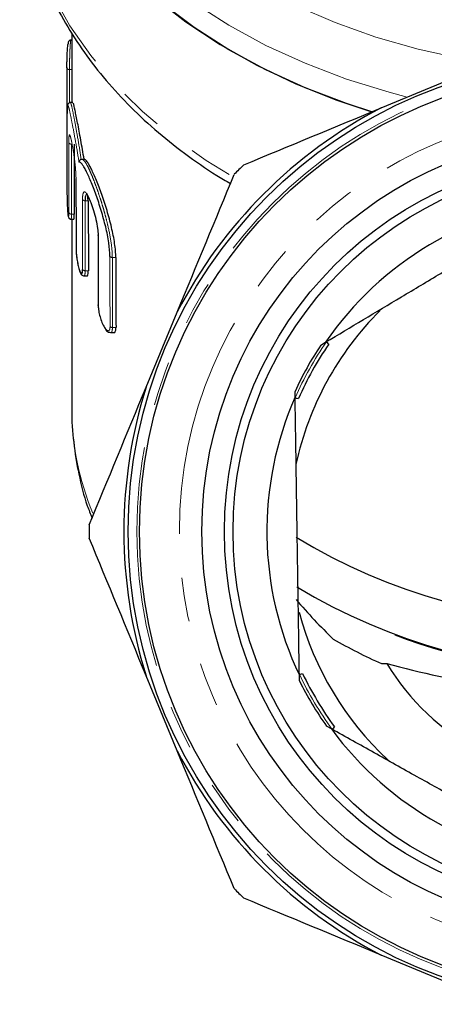
# Model space of a CAD drawing. Units: millimetres. Extents: x 26 to 386, y 94 to 246.
# Drawn here: x 158 to 170, y 179 to 207 of the extents above; entities that cross this region are included whole.
import ezdxf

# ---------------------------------------------------------------- set-up
doc = ezdxf.new("R2010")
doc.units = ezdxf.units.MM
doc.linetypes.add('PHANTOM', pattern=[12.7, 6.35, -1.27, 1.27, -1.27, 1.27, -1.27])

msp = doc.modelspace()

# ---------------------------------------------------------------- linework, layer by layer
at = {"color": 7, "linetype": 'Continuous', "lineweight": 25}
for p, q in [((159.327, 206.992), (159.327, 204.985)), ((159.327, 206.787), (159.302, 206.787)), ((168.252, 204.833), (170.416, 205.729)), ((159.358, 204.985), (159.286, 204.985)), ((159.619, 203.351), (159.68, 203.351)), ((159.786, 202.199), (159.787, 202.293)), ((159.8, 202.155), (159.807, 202.258)), ((159.304, 201.624), (159.383, 201.624)), ((159.327, 201.624), (159.327, 196.159)), ((160.082, 201.176), (160.085, 199.158)), ((159.679, 199.99), (159.765, 199.99)), ((161.471, 196.784), (162.368, 198.949)), ((160.443, 198.356), (160.536, 198.356)), ((166.508, 197.995), (166.646, 198.077)), ((165.767, 196.5), (165.764, 196.661)), ((168.255, 188.816), (168.407, 188.816)), ((162.368, 186.299), (161.471, 188.463)), ((165.891, 188.321), (165.889, 188.482)), ((166.815, 186.933), (166.674, 187.011)), ((170.416, 179.518), (168.252, 180.415))]:
    msp.add_line(p, q, dxfattribs=at)
at = {"color": 8, "linetype": 'PHANTOM', "lineweight": 18}
for p, q in [((159.26, 205.934), (159.327, 205.934)), ((159.708, 202.155), (159.8, 202.155)), ((159.315, 201.772), (159.397, 201.772)), ((160.494, 200.521), (160.595, 200.521)), ((159.711, 200.138), (159.802, 200.138)), ((160.498, 198.503), (160.599, 198.503))]:
    msp.add_line(p, q, dxfattribs=at)
at = {"color": 7, "linetype": 'Continuous', "lineweight": 25, "flags": 128}
for points in [[(157.827, 215.605), (157.846, 215.043), (157.965, 214.089), (158.192, 213.144), (158.527, 212.216), (158.967, 211.31), (159.509, 210.432), (160.15, 209.587), (160.885, 208.783), (161.709, 208.022), (162.618, 207.312), (163.605, 206.655), (164.664, 206.058), (165.788, 205.522), (166.969, 205.053), (168.007, 204.71)], [(168.007, 204.71), (167.244, 204.956), (166.056, 205.408), (164.923, 205.926), (163.853, 206.506), (162.853, 207.146), (161.928, 207.84), (161.085, 208.585), (160.33, 209.376), (159.668, 210.206), (159.102, 211.072)], [(160.086, 201.155), (160.082, 201.168), (160.082, 201.176)], [(160.09, 199.138), (160.086, 199.15), (160.085, 199.158)]]:
    msp.add_lwpolyline(points, dxfattribs=at)
at = {"color": 8, "linetype": 'PHANTOM', "lineweight": 18, "flags": 128}
for points in [[(171.369, 206.116), (170.58, 206.247), (169.319, 206.521), (168.095, 206.869), (166.917, 207.288), (165.792, 207.775), (164.729, 208.327), (163.735, 208.941), (162.817, 209.61), (161.982, 210.332), (161.235, 211.101), (160.581, 211.911), (160.026, 212.757)], [(157.827, 212.009), (157.828, 211.863), (157.9, 210.904), (158.081, 209.951), (158.372, 209.012), (158.769, 208.092), (159.27, 207.199), (159.872, 206.337), (160.571, 205.513), (161.362, 204.731), (162.24, 203.997), (163.199, 203.316), (163.963, 202.846)], [(169.001, 205.143), (168.48, 205.28), (167.244, 205.663), (166.056, 206.115), (164.923, 206.633), (163.853, 207.213), (162.853, 207.853), (161.928, 208.548), (161.085, 209.292), (160.33, 210.083), (159.668, 210.914), (159.102, 211.779)], [(159.186, 203.137), (159.186, 203.138), (159.185, 203.148)]]:
    msp.add_lwpolyline(points, dxfattribs=at)
at = {"color": 7, "linetype": 'Continuous', "lineweight": 25}
for radius in [13.625, 13.3, 11.5, 10.85, 10.6]:
    msp.add_circle((174.577, 192.624), radius, dxfattribs=at)
at = {"color": 8, "linetype": 'PHANTOM', "lineweight": 18}
for radius in [13.375, 12.149]:
    msp.add_circle((174.577, 192.624), radius, dxfattribs=at)
for centre, radius, start, end in [((159.25, 206), 0.066, 189.2501, 278.5951), ((159.306, 203.858), 0.0696, 197.6405, 276.8592), ((159.702, 202.23), 0.0747, 207.4828, 274.9811), ((159.307, 201.841), 0.0697, 197.6837, 276.8506), ((160.489, 200.601), 0.0802, 216.9709, 273.4078), ((159.704, 200.212), 0.0747, 207.524, 274.9737), ((160.493, 198.583), 0.0802, 217.0111, 273.4017), ((174.577, 192.624), 9.614, 145.3488, 156.39), ((167.224, 196.184), 7.897, 180.1769, 202.5744), ((174.577, 192.624), 9.614, 205.3488, 216.39)]:
    msp.add_arc(centre, radius, start, end, dxfattribs=at)
at = {"color": 7, "linetype": 'Continuous', "lineweight": 25}
for centre, radius, start, end in [((174.577, 192.624), 13.75, 117.3877, 152.6123), ((174.577, 192.624), 14.75, 134.2494, 135.7506), ((174.577, 192.624), 9.625, 96.2494, 145.4893), ((174.577, 192.624), 9, 134.9448, 167.6138), ((174.577, 192.624), 9.693, 146.3515, 155.3872), ((174.577, 192.624), 9.519, 145.4732, 156.2655), ((174.577, 192.624), 13.75, 162.3877, 197.6123), ((174.577, 192.624), 9.625, 156.2494, 205.4893), ((174.577, 192.624), 14.75, 179.2494, 180.7506), ((174.577, 206.956), 16.951, 238.7889, 301.1898), ((174.575, 205.542), 16.951, 238.8836, 301.2752), ((174.577, 192.624), 9, 194.9645, 226.9723), ((174.577, 205.221), 16.671, 249.1345, 290.8655), ((174.577, 192.624), 7.25, 211.6809, 328.3191), ((174.577, 192.624), 9.519, 205.4732, 216.2655), ((174.577, 192.624), 9.693, 206.3515, 215.3872), ((174.577, 192.624), 9.625, 216.2494, 265.4893), ((174.577, 192.624), 13.75, 207.3877, 242.6123), ((174.577, 192.624), 14.75, 224.2494, 225.7506)]:
    msp.add_arc(centre, radius, start, end, dxfattribs=at)
for centre, major_axis, ratio, start_param, end_param in [((174.427, 103.168), (0, 3084.788), 0.004944, 1.537458, 1.53838), ((174.427, 310.938), (0, 3084.788), 0.004944, 1.605327, 1.605981), ((174.577, 498.47), (0, 3099.981), 0.004919, 1.665999, 1.666653), ((174.427, 780.733), (0, 3084.788), 0.004944, 1.75926, 1.759926), ((174.577, 968.265), (0, 3099.981), 0.004919, 1.820517, 1.821189), ((174.577, 1438.06), (0, 3099.981), 0.004919, 1.98145, 1.98216), ((174.577, 205.624), (0, -19.445), 0.707107, 5.590208, 5.687891), ((174.577, 230.514), (0, 43.112), 0.57735, 2.826641, 2.884814)]:
    msp.add_ellipse(centre, major_axis=major_axis, ratio=ratio, start_param=start_param, end_param=end_param, dxfattribs=at)
at = {"color": 8, "linetype": 'PHANTOM', "lineweight": 18}
for centre, major_axis, ratio, start_param, end_param in [((174.427, 103.115), (0, 3084.735), 0.004919, 1.537458, 1.537769), ((174.427, 483.277), (0, 3084.788), 0.004944, 1.661507, 1.662164), ((174.427, 483.224), (0, 3084.735), 0.004919, 1.661507, 1.662164), ((174.427, 953.072), (0, 3084.788), 0.004944, 1.816679, 1.817354), ((174.427, 953.019), (0, 3084.735), 0.004919, 1.816679, 1.817354), ((174.427, 1250.528), (0, 3084.788), 0.004944, 1.917901, 1.918597), ((174.427, 1422.867), (0, 3084.788), 0.004944, 1.978214, 1.978926), ((174.427, 1422.814), (0, 3084.735), 0.004919, 1.978214, 1.978926)]:
    msp.add_ellipse(centre, major_axis=major_axis, ratio=ratio, start_param=start_param, end_param=end_param, dxfattribs=at)
at = {"color": 7, "linetype": 'Continuous', "lineweight": 25}
for points, knots in [([(157.84, 212.2), (157.834, 212.099), (157.813, 211.688), (157.876, 210.967), (158.028, 210.045), (158.283, 209.135), (158.63, 208.242), (159.07, 207.371), (159.601, 206.527), (160.22, 205.714), (160.924, 204.938), (161.707, 204.203), (162.57, 203.516), (163.304, 202.998), (163.77, 202.729), (163.902, 202.652)], [0, 0, 0, 0, 0.027524, 0.111796, 0.196048, 0.280397, 0.36496, 0.449824, 0.535038, 0.620608, 0.706511, 0.792698, 0.879112, 0.965692, 1, 1, 1, 1]), ([(159.185, 205.989), (159.185, 206), (159.185, 206.046), (159.186, 206.145), (159.19, 206.289), (159.195, 206.434), (159.202, 206.558), (159.209, 206.636), (159.212, 206.655), (159.213, 206.657)], [0, 0, 0, 0, 0.058149, 0.242044, 0.426306, 0.611143, 0.796545, 0.982138, 1, 1, 1, 1]), ([(159.301, 206.786), (159.292, 206.786), (159.276, 206.785), (159.255, 206.773), (159.241, 206.758), (159.232, 206.744), (159.226, 206.729), (159.219, 206.708), (159.216, 206.677), (159.214, 206.657)], [0, 0, 0, 0, 0.094226, 0.184507, 0.265457, 0.344953, 0.441286, 0.619203, 1, 1, 1, 1]), ([(159.288, 204.982), (159.284, 204.983), (159.266, 204.987), (159.236, 204.971), (159.216, 204.949), (159.205, 204.925), (159.197, 204.889), (159.192, 204.848), (159.19, 204.778), (159.19, 204.757)], [0, 0, 0, 0, 0.025575, 0.103984, 0.17175, 0.253436, 0.409277, 0.821628, 1, 1, 1, 1]), ([(159.68, 203.351), (159.649, 203.539), (159.586, 203.916), (159.49, 204.415), (159.417, 204.779), (159.374, 204.974), (159.362, 204.965), (159.358, 204.962)], [0, 0, 0, 0, 0.220833, 0.441663, 0.661964, 0.879172, 1, 1, 1, 1]), ([(159.19, 204.757), (159.19, 204.754), (159.185, 204.704), (159.185, 204.568), (159.186, 204.44)], [0, 0, 0, 0, 0.052517, 1, 1, 1, 1]), ([(159.19, 204.757), (159.189, 204.722), (159.186, 204.644), (159.186, 204.511), (159.186, 204.436)], [0, 0, 0, 0, 0.44065, 1, 1, 1, 1]), ([(159.596, 203.347), (159.575, 203.341), (159.558, 203.326), (159.538, 203.295), (159.534, 203.279), (159.534, 203.263)], [0, 0, 0, 0, 0.5, 0.5, 1, 1, 1, 1]), ([(160.425, 200.553), (160.425, 200.67), (160.413, 200.801), (160.371, 201.092), (160.34, 201.244), (160.265, 201.56), (160.221, 201.717), (160.15, 201.95), (160.126, 202.028), (160.076, 202.177), (160.051, 202.249), (160.001, 202.391), (159.975, 202.46), (159.925, 202.591), (159.9, 202.653), (159.827, 202.829), (159.78, 202.933), (159.716, 203.059), (159.696, 203.096), (159.657, 203.16), (159.639, 203.187), (159.587, 203.25), (159.558, 203.269), (159.534, 203.263)], [0, 0, 0, 0, 0.125, 0.125, 0.25, 0.25, 0.375, 0.375, 0.4375, 0.4375, 0.5, 0.5, 0.5625, 0.5625, 0.625, 0.625, 0.75, 0.75, 0.8125, 0.8125, 0.875, 0.875, 1, 1, 1, 1]), ([(160.595, 200.521), (160.594, 200.641), (160.583, 200.775), (160.54, 201.071), (160.509, 201.227), (160.452, 201.468), (160.431, 201.549), (160.388, 201.71), (160.365, 201.79), (160.317, 201.949), (160.292, 202.029), (160.241, 202.183), (160.216, 202.258), (160.164, 202.404), (160.138, 202.476), (160.086, 202.613), (160.061, 202.678), (160.011, 202.801), (159.987, 202.859), (159.939, 202.967), (159.915, 203.018), (159.871, 203.108), (159.85, 203.148), (159.81, 203.219), (159.791, 203.25), (159.737, 203.323), (159.706, 203.349), (159.68, 203.351)], [0, 0, 0, 0, 0.125, 0.125, 0.25, 0.25, 0.3125, 0.3125, 0.375, 0.375, 0.4375, 0.4375, 0.5, 0.5, 0.5625, 0.5625, 0.625, 0.625, 0.6875, 0.6875, 0.75, 0.75, 0.8125, 0.8125, 0.875, 0.875, 1, 1, 1, 1]), ([(159.186, 202.422), (159.186, 202.342), (159.188, 202.232), (159.193, 202.063), (159.195, 202.008), (159.201, 201.905), (159.204, 201.858), (159.214, 201.74), (159.223, 201.695), (159.233, 201.694), (159.235, 201.705), (159.239, 201.748), (159.24, 201.78), (159.24, 201.82)], [0, 0, 0, 0, 0.25, 0.25, 0.375, 0.375, 0.5, 0.5, 0.75, 0.75, 0.875, 0.875, 1, 1, 1, 1]), ([(159.764, 202.349), (159.764, 202.35), (159.745, 202.363), (159.724, 202.317), (159.709, 202.238), (159.708, 202.171), (159.708, 202.155)], [0, 0, 0, 0, 0.004603, 0.444177, 0.867819, 1, 1, 1, 1]), ([(159.749, 202.352), (159.747, 202.353), (159.742, 202.355), (159.769, 202.33), (159.81, 202.255), (159.878, 202.102), (159.955, 201.877), (160.026, 201.611), (160.069, 201.37), (160.085, 201.218), (160.082, 201.175), (160.081, 201.174)], [0, 0, 0, 0, 0.025033, 0.099209, 0.20966, 0.357395, 0.522192, 0.691066, 0.856196, 0.995735, 1, 1, 1, 1]), ([(166.646, 198.077), (167.371, 198.511), (168.469, 199.167), (169.968, 200.063), (171.134, 200.76), (172.327, 201.473), (173.127, 201.952), (173.529, 202.192)], [0, 0, 0, 0, 0.319157, 0.482724, 0.646287, 0.822553, 1, 1, 1, 1]), ([(159.198, 201.964), (159.2, 201.926), (159.204, 201.837), (159.219, 201.729), (159.215, 201.695), (159.247, 201.647), (159.268, 201.631), (159.289, 201.623), (159.302, 201.625), (159.304, 201.625)], [0, 0, 0, 0, 0.214353, 0.507849, 0.829641, 0.881138, 0.93051, 0.983697, 1, 1, 1, 1]), ([(159.383, 201.625), (159.383, 201.624), (159.387, 201.615), (159.393, 201.649), (159.396, 201.709), (159.397, 201.76), (159.397, 201.772)], [0, 0, 0, 0, 0.010801, 0.439692, 0.867162, 1, 1, 1, 1]), ([(159.449, 200.78), (159.449, 200.699), (159.458, 200.587), (159.482, 200.418), (159.492, 200.363), (159.513, 200.261), (159.525, 200.215), (159.562, 200.099), (159.588, 200.053), (159.616, 200.052), (159.624, 200.063), (159.635, 200.105), (159.638, 200.137), (159.638, 200.177)], [0, 0, 0, 0, 0.25, 0.25, 0.375, 0.375, 0.5, 0.5, 0.75, 0.75, 0.875, 0.875, 1, 1, 1, 1]), ([(159.449, 200.753), (159.45, 200.732), (159.45, 200.666), (159.465, 200.523), (159.492, 200.351), (159.527, 200.195), (159.565, 200.087), (159.596, 200.033), (159.634, 199.997), (159.665, 199.993), (159.678, 199.991)], [0, 0, 0, 0, 0.081034, 0.248865, 0.412656, 0.579961, 0.757004, 0.88179, 0.950267, 1, 1, 1, 1]), ([(159.765, 199.99), (159.766, 199.99), (159.777, 199.98), (159.792, 200.015), (159.802, 200.076), (159.802, 200.126), (159.802, 200.138)], [0, 0, 0, 0, 0.010827, 0.449573, 0.875935, 1, 1, 1, 1]), ([(160.089, 199.15), (160.088, 199.131), (160.086, 199.072), (160.108, 198.937), (160.15, 198.769), (160.211, 198.601), (160.289, 198.459), (160.354, 198.373), (160.421, 198.361), (160.44, 198.358)], [0, 0, 0, 0, 0.073296, 0.222066, 0.376834, 0.538155, 0.714299, 0.916539, 1, 1, 1, 1]), ([(160.536, 198.356), (160.536, 198.356), (160.557, 198.345), (160.582, 198.382), (160.598, 198.445), (160.599, 198.494), (160.599, 198.503)], [0, 0, 0, 0, 0.009859, 0.471551, 0.895536, 1, 1, 1, 1]), ([(166.668, 198.09), (166.672, 198.086), (166.68, 198.077), (166.718, 198.037), (166.735, 198.019)], [0, 0, 0, 0, 0.5485812, 1, 1, 1, 1]), ([(165.889, 188.482), (165.883, 188.85), (165.865, 190.023), (165.84, 191.649), (165.815, 193.322), (165.792, 194.815), (165.777, 195.865), (165.767, 196.5)], [0, 0, 0, 0, 0.139722, 0.445575, 0.602474, 0.75939, 1, 1, 1, 1]), ([(165.767, 196.474), (165.774, 196.473), (165.785, 196.471), (165.839, 196.46), (165.863, 196.455)], [0, 0, 0, 0, 0.548581, 1, 1, 1, 1]), ([(159.331, 196.201), (159.329, 196.174), (159.312, 195.837), (159.369, 195.19), (159.515, 194.27), (159.699, 193.541), (159.862, 193.13), (159.909, 193.012)], [0, 0, 0, 0, 0.025151, 0.311552, 0.597612, 0.884103, 1, 1, 1, 1]), ([(168.407, 188.816), (169.404, 188.557), (170.411, 188.329), (171.952, 188.08), (172.471, 188.013), (173.26, 187.944), (173.525, 187.927), (174.058, 187.903), (174.325, 187.897), (175.12, 187.898), (175.645, 187.922), (176.685, 188.013), (177.201, 188.08), (178.225, 188.245), (178.734, 188.344), (179.746, 188.565), (180.248, 188.687), (180.746, 188.816)], [0, 0, 0, 0, 0.25, 0.25, 0.375, 0.375, 0.4375, 0.4375, 0.5, 0.5, 0.625, 0.625, 0.75, 0.75, 0.875, 0.875, 1, 1, 1, 1]), ([(165.888, 188.508), (165.895, 188.509), (165.906, 188.512), (165.959, 188.524), (165.984, 188.53)], [0, 0, 0, 0, 0.548581, 1, 1, 1, 1]), ([(166.837, 186.92), (166.842, 186.925), (166.849, 186.934), (166.886, 186.975), (166.902, 186.993)], [0, 0, 0, 0, 0.548581, 1, 1, 1, 1]), ([(173.82, 183.029), (173.081, 183.44), (171.964, 184.063), (170.439, 184.913), (169.251, 185.575), (168.038, 186.251), (167.223, 186.705), (166.815, 186.933)], [0, 0, 0, 0, 0.319157, 0.482724, 0.646287, 0.822553, 1, 1, 1, 1])]:
    msp.add_open_spline(points, degree=3, knots=knots, dxfattribs=at)
at = {"color": 8, "linetype": 'PHANTOM', "lineweight": 18}
for points, knots in [([(159.302, 206.781), (159.3, 206.781), (159.295, 206.781), (159.286, 206.718), (159.277, 206.606), (159.27, 206.455), (159.264, 206.286), (159.261, 206.118), (159.26, 206.001), (159.26, 205.947), (159.26, 205.934)], [0, 0, 0, 0, 0.093512, 0.237079, 0.380894, 0.524638, 0.668152, 0.811471, 0.954695, 1, 1, 1, 1]), ([(159.534, 203.263), (159.531, 203.281), (159.501, 203.479), (159.436, 203.857), (159.347, 204.33), (159.275, 204.69), (159.226, 204.894), (159.199, 204.934), (159.193, 204.815), (159.19, 204.757)], [0, 0, 0, 0, 0.0167714, 0.1853196, 0.3518503, 0.5166795, 0.6809129, 0.845071, 1, 1, 1, 1]), ([(159.286, 204.964), (159.291, 204.964), (159.305, 204.965), (159.35, 204.756), (159.421, 204.387), (159.509, 203.898), (159.569, 203.53), (159.596, 203.348), (159.596, 203.347)], [0, 0, 0, 0, 0.140015, 0.354591, 0.569707, 0.787035, 0.998673, 1, 1, 1, 1]), ([(159.239, 203.837), (159.239, 203.907), (159.241, 203.961), (159.248, 204.035), (159.253, 204.054), (159.264, 204.053), (159.268, 204.048), (159.277, 204.029), (159.282, 204.015), (159.293, 203.978), (159.299, 203.955), (159.311, 203.902), (159.318, 203.871), (159.338, 203.769), (159.353, 203.688), (159.381, 203.512), (159.395, 203.416), (159.413, 203.272), (159.418, 203.224), (159.428, 203.129), (159.432, 203.083), (159.439, 202.994), (159.442, 202.95), (159.446, 202.87), (159.447, 202.832), (159.447, 202.798)], [0, 0, 0, 0, 0.125, 0.125, 0.25, 0.25, 0.3125, 0.3125, 0.375, 0.375, 0.4375, 0.4375, 0.5, 0.5, 0.625, 0.625, 0.75, 0.75, 0.8125, 0.8125, 0.875, 0.875, 0.9375, 0.9375, 1, 1, 1, 1]), ([(159.619, 203.351), (159.644, 203.349), (159.674, 203.323), (159.726, 203.25), (159.744, 203.219), (159.783, 203.149), (159.804, 203.109), (159.846, 203.018), (159.869, 202.968), (159.915, 202.859), (159.938, 202.801), (159.986, 202.678), (160.01, 202.613), (160.06, 202.476), (160.085, 202.404), (160.134, 202.258), (160.158, 202.183), (160.207, 202.028), (160.231, 201.949), (160.276, 201.789), (160.298, 201.709), (160.34, 201.548), (160.359, 201.467), (160.413, 201.225), (160.442, 201.07), (160.483, 200.774), (160.494, 200.64), (160.494, 200.521)], [0, 0, 0, 0, 0.125, 0.125, 0.1875, 0.1875, 0.25, 0.25, 0.3125, 0.3125, 0.375, 0.375, 0.4375, 0.4375, 0.5, 0.5, 0.5625, 0.5625, 0.625, 0.625, 0.6875, 0.6875, 0.75, 0.75, 0.875, 0.875, 1, 1, 1, 1]), ([(159.635, 202.195), (159.635, 202.266), (159.64, 202.321), (159.66, 202.395), (159.674, 202.413), (159.702, 202.41), (159.712, 202.405), (159.734, 202.385), (159.747, 202.37), (159.772, 202.333), (159.785, 202.31), (159.812, 202.257), (159.826, 202.227), (159.855, 202.16), (159.87, 202.124), (159.899, 202.046), (159.914, 202.004), (159.956, 201.874), (159.984, 201.779), (160.031, 201.588), (160.051, 201.491), (160.072, 201.355), (160.077, 201.311), (160.084, 201.229), (160.086, 201.191), (160.086, 201.155)], [0, 0, 0, 0, 0.125, 0.125, 0.25, 0.25, 0.3125, 0.3125, 0.375, 0.375, 0.4375, 0.4375, 0.5, 0.5, 0.5625, 0.5625, 0.625, 0.625, 0.75, 0.75, 0.875, 0.875, 0.9375, 0.9375, 1, 1, 1, 1]), ([(159.315, 201.772), (159.315, 201.736), (159.314, 201.666), (159.309, 201.622), (159.305, 201.629), (159.304, 201.63)], [0, 0, 0, 0, 0.426301, 0.852478, 1, 1, 1, 1]), ([(159.711, 200.138), (159.709, 200.103), (159.707, 200.034), (159.694, 199.989), (159.682, 199.995), (159.679, 199.996)], [0, 0, 0, 0, 0.416456, 0.832024, 1, 1, 1, 1]), ([(160.09, 199.138), (160.09, 199.096), (160.094, 199.047), (160.111, 198.939), (160.123, 198.883), (160.169, 198.714), (160.21, 198.609), (160.275, 198.496), (160.296, 198.465), (160.338, 198.423), (160.357, 198.411), (160.391, 198.409), (160.405, 198.419), (160.424, 198.461), (160.429, 198.494), (160.429, 198.535)], [0, 0, 0, 0, 0.125, 0.125, 0.25, 0.25, 0.5, 0.5, 0.625, 0.625, 0.75, 0.75, 0.875, 0.875, 1, 1, 1, 1]), ([(160.498, 198.503), (160.496, 198.47), (160.493, 198.403), (160.471, 198.357), (160.45, 198.361), (160.443, 198.362)], [0, 0, 0, 0, 0.39674, 0.791222, 1, 1, 1, 1])]:
    msp.add_open_spline(points, degree=3, knots=knots, dxfattribs=at)
at = {"color": 7, "linetype": 'Continuous', "lineweight": 25}
for points in [[(164.284, 203.189), (165.585, 203.728), (166.905, 204.275), (168.252, 204.833)], [(159.596, 203.347), (159.603, 203.349), (159.611, 203.351), (159.619, 203.351)], [(162.368, 198.949), (162.926, 200.298), (163.473, 201.617), (164.011, 202.916)], [(159.828, 192.817), (160.367, 194.118), (160.913, 195.438), (161.471, 196.784)], [(161.471, 188.463), (160.913, 189.812), (160.366, 191.132), (159.828, 192.431)], [(164.011, 182.332), (163.472, 183.632), (162.926, 184.952), (162.368, 186.299)], [(168.252, 180.415), (166.903, 180.974), (165.583, 181.52), (164.284, 182.058)]]:
    msp.add_open_spline(points, degree=3, dxfattribs=at)

doc.saveas('drawing.dxf')
